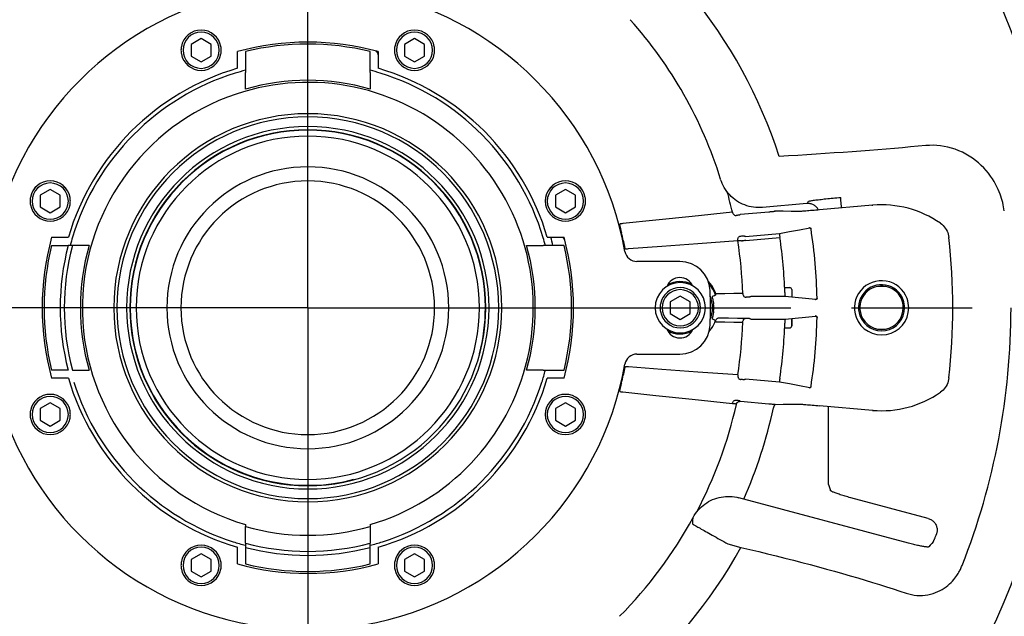
# Model space of a CAD drawing. Units: millimetres. Extents: x 7694 to 9485, y 2382 to 5513.
# Drawn here: x 8234 to 8479, y 2917 to 3065 of the extents above; entities that cross this region are included whole.
import ezdxf

# ---------------------------------------------------------------- set-up
doc = ezdxf.new("R2010")
doc.units = ezdxf.units.MM
doc.header["$LTSCALE"] = 20
doc.linetypes.add('AM_ISO08W050', pattern=[18, 12, -1.5, 3, -1.5])
doc.linetypes.add('AM_ISO08W050x2', pattern=[9, 6, -0.75, 1.5, -0.75])
doc.layers.get('Defpoints').update_dxf_attribs({"linetype": 'CONTINUOUS'})
for name, color, linetype, lineweight in [('AM_0', 7, 'CONTINUOUS', 30), ('AM_2 ( Kontur 0.25)', 5, 'CONTINUOUS', 25), ('AM_5 ( Bemassung)', 3, 'CONTINUOUS', 25), ('AM_7 (Mittellinie)', 4, 'AM_ISO08W050', 25)]:
    doc.layers.add(name, color=color, linetype=linetype, lineweight=lineweight)
doc.styles.get("Standard").update_dxf_attribs({"font": 'ARIALUNI.TTF'})
doc.dimstyles.new('AM_DIN$0', dxfattribs={"dimtxt": 3.5, "dimasz": 4, "dimexe": 1, "dimexo": 0, "dimgap": 1.5, "dimtad": 1, "dimdsep": 46, "dimtxsty": 'STANDARD', "dimcen": 0, "dimclrd": 256, "dimclre": 256, "dimclrt": 2, "dimadec": 0, "dimazin": 2, "dimtp": 0.1, "dimtm": 0.1, "dimtfac": 0.71, "dimtmove": 0, "dimatfit": 3, "dimfxl": 1, "dimlwd": -1, "dimlwe": -1, "dimarcsym": 0})

# ---------------------------------------------------------------- blocks, each defined once
blk = doc.blocks.new('*D24')
at = {"layer": 'AM_5 ( Bemassung)', "transparency": 16777216}
for p, q in [((8305.52, 3537.56), (9109.52, 3537.56)), ((9089.52, 3457.56), (9089.52, 2529.56)), ((8305.52, 2449.56), (9109.52, 2449.56))]:
    blk.add_line(p, q, dxfattribs=at)
for points in [[(9076.19, 3457.56), (9102.85, 3457.56), (9089.52, 3537.56)], [(9076.19, 2529.56), (9102.85, 2529.56), (9089.52, 2449.56)]]:
    blk.add_solid(points, dxfattribs=at)
at = {"layer": 'Defpoints', "color": 0, "transparency": 16777216}
for p in [(8305.52, 3537.56), (8305.52, 2449.56), (9089.52, 2449.56)]:
    blk.add_point(p, dxfattribs=at)
at = {"layer": 'AM_5 ( Bemassung)', "color": 2, "transparency": 16777216, "insert": (9023.76, 2993.56), "char_height": 70, "attachment_point": 5, "rotation": 90}
blk.add_mtext('1088', dxfattribs=at)

msp = doc.modelspace()

# ---------------------------------------------------------------- linework, layer by layer
at = {"layer": 'AM_0'}
for p, q in [((8279.019, 3060.423), (8276.519, 3058.98)), ((8281.519, 3058.98), (8279.019, 3060.423)), ((8332.021, 3060.423), (8329.521, 3058.98)), ((8334.521, 3058.98), (8332.021, 3060.423)), ((8276.519, 3058.98), (8276.519, 3056.093)), ((8281.519, 3056.093), (8281.519, 3058.98)), ((8288.02, 3053.037), (8288.02, 3057.195)), ((8290.02, 3057.197), (8290.02, 3053.072)), ((8321.02, 3053.072), (8321.02, 3057.197)), ((8323.02, 3057.195), (8323.02, 3053.037)), ((8329.521, 3058.98), (8329.521, 3056.093)), ((8334.521, 3056.093), (8334.521, 3058.98)), ((8276.519, 3056.093), (8279.019, 3054.649)), ((8279.019, 3054.649), (8281.519, 3056.093)), ((8329.521, 3056.093), (8332.021, 3054.649)), ((8332.021, 3054.649), (8334.521, 3056.093)), ((8290.02, 3053.072), (8290.02, 3052.038)), ((8290.02, 3047.89), (8290.02, 3052.038)), ((8321.02, 3052.038), (8321.02, 3053.072)), ((8321.02, 3052.038), (8321.02, 3047.89)), ((8241.541, 3022.945), (8239.041, 3021.502)), ((8244.041, 3021.502), (8241.541, 3022.945)), ((8369.498, 3022.945), (8366.998, 3021.502)), ((8371.998, 3021.502), (8369.498, 3022.945)), ((8239.041, 3021.502), (8239.041, 3018.615)), ((8244.041, 3018.615), (8244.041, 3021.502)), ((8366.998, 3021.502), (8366.998, 3018.615)), ((8371.998, 3018.615), (8371.998, 3021.502)), ((8239.041, 3018.615), (8241.541, 3017.172)), ((8241.541, 3017.172), (8244.041, 3018.615)), ((8366.998, 3018.615), (8369.498, 3017.172)), ((8369.498, 3017.172), (8371.998, 3018.615)), ((8429.469, 3019.44), (8418.465, 3018.477)), ((8445.791, 3019.034), (8432.624, 3017.882)), ((8445.805, 3018.869), (8445.791, 3019.034)), ((8413.013, 3016.788), (8420.03, 3017.402)), ((8241.882, 3011.058), (8246.041, 3011.058)), ((8364.999, 3011.058), (8369.157, 3011.058)), ((8414.259, 3011.287), (8422.69, 3012.025)), ((8414.346, 3010.291), (8422.755, 3011.027)), ((8241.88, 3009.058), (8246.005, 3009.058)), ((8247.039, 3009.058), (8246.005, 3009.058)), ((8251.187, 3009.058), (8247.039, 3009.058)), ((8359.852, 3009.058), (8364.001, 3009.058)), ((8365.034, 3009.058), (8364.001, 3009.058)), ((8369.159, 3009.058), (8365.034, 3009.058)), ((8397.933, 3005.058), (8387.243, 3005.058)), ((8423.933, 2998.558), (8425.22, 2998.558)), ((8449.022, 2998.859), (8447.018, 2998.859)), ((8398.02, 2996.444), (8395.52, 2995.001)), ((8400.52, 2995.001), (8398.02, 2996.444)), ((8424.103, 2996.352), (8415.559, 2996.352)), ((8425.72, 2998.058), (8425.72, 2996.444)), ((8425.72, 2996.444), (8425.72, 2996.191)), ((8425.72, 2996.444), (8425.72, 2996.363)), ((8425.72, 2996.363), (8425.72, 2996.191)), ((8395.52, 2995.001), (8395.52, 2992.114)), ((8400.52, 2992.114), (8400.52, 2995.001)), ((8431.723, 2995.593), (8431.617, 2995.604)), ((8395.52, 2992.114), (8398.02, 2990.671)), ((8398.02, 2990.671), (8400.52, 2992.114)), ((8425.72, 2990.671), (8425.72, 2990.924)), ((8431.617, 2991.511), (8431.723, 2991.522)), ((8415.559, 2990.763), (8424.103, 2990.763)), ((8423.933, 2988.558), (8425.22, 2988.558)), ((8425.72, 2989.113), (8425.72, 2990.671)), ((8425.72, 2989.058), (8425.72, 2989.113)), ((8425.72, 2989.082), (8425.72, 2989.058)), ((8446.99, 2988.256), (8449.038, 2988.256)), ((8387.243, 2982.058), (8397.933, 2982.058)), ((8246.005, 2978.058), (8241.88, 2978.058)), ((8247.039, 2978.058), (8251.187, 2978.058)), ((8364.001, 2978.058), (8359.852, 2978.058)), ((8364.001, 2978.058), (8365.034, 2978.058)), ((8365.034, 2978.058), (8369.159, 2978.058)), ((8246.041, 2976.058), (8241.882, 2976.058)), ((8369.157, 2976.058), (8364.999, 2976.058)), ((8422.69, 2975.09), (8414.259, 2975.828)), ((8241.541, 2969.943), (8239.041, 2968.5)), ((8244.041, 2968.5), (8241.541, 2969.943)), ((8369.498, 2969.943), (8366.998, 2968.5)), ((8371.998, 2968.5), (8369.498, 2969.943)), ((8413.013, 2970.327), (8420.03, 2969.713)), ((8445.791, 2968.081), (8432.624, 2969.233)), ((8434.821, 2949.667), (8434.821, 2969.041)), ((8239.041, 2968.5), (8239.041, 2965.613)), ((8244.041, 2965.613), (8244.041, 2968.5)), ((8366.998, 2968.5), (8366.998, 2965.613)), ((8371.998, 2965.613), (8371.998, 2968.5)), ((8445.805, 2968.247), (8445.791, 2968.081)), ((8239.041, 2965.613), (8241.541, 2964.17)), ((8241.541, 2964.17), (8244.041, 2965.613)), ((8366.998, 2965.613), (8369.498, 2964.17)), ((8369.498, 2964.17), (8371.998, 2965.613)), ((8434.821, 2949.667), (8435.351, 2948.15)), ((8454.721, 2935.082), (8412.582, 2946.373)), ((8459.608, 2941.214), (8440.348, 2946.374)), ((8290.02, 2939.745), (8290.02, 2939.225)), ((8321.02, 2939.745), (8321.02, 2939.225)), ((8290.02, 2935.077), (8290.02, 2939.225)), ((8321.02, 2939.225), (8321.02, 2935.077)), ((8290.02, 2935.077), (8290.02, 2934.043)), ((8321.02, 2934.043), (8321.02, 2935.077)), ((8409.819, 2934.91), (8413.088, 2934.034)), ((8279.019, 2932.466), (8276.519, 2931.022)), ((8281.519, 2931.022), (8279.019, 2932.466)), ((8288.02, 2929.92), (8288.02, 2934.079)), ((8290.02, 2934.043), (8290.02, 2929.918)), ((8321.02, 2929.918), (8321.02, 2934.043)), ((8323.02, 2934.079), (8323.02, 2929.92)), ((8332.021, 2932.466), (8329.521, 2931.022)), ((8334.521, 2931.022), (8332.021, 2932.466)), ((8276.519, 2931.022), (8276.519, 2928.136)), ((8281.519, 2928.136), (8281.519, 2931.022)), ((8329.521, 2931.022), (8329.521, 2928.136)), ((8334.521, 2928.136), (8334.521, 2931.022)), ((8276.519, 2928.136), (8279.019, 2926.692)), ((8279.019, 2926.692), (8281.519, 2928.136)), ((8329.521, 2928.136), (8332.021, 2926.692)), ((8332.021, 2926.692), (8334.521, 2928.136))]:
    msp.add_line(p, q, dxfattribs=at)
for points in [[(8459.009, 3033.849), (8457.126, 3033.675), (8455.198, 3033.501), (8453.229, 3033.328), (8451.221, 3033.156), (8449.178, 3032.985), (8447.1, 3032.816), (8444.99, 3032.649), (8442.849, 3032.484), (8440.68, 3032.322), (8438.485, 3032.162), (8436.266, 3032.006), (8434.025, 3031.854), (8431.765, 3031.706), (8429.487, 3031.562), (8427.195, 3031.422), (8424.888, 3031.288), (8422.567, 3031.159)], [(8478.505, 3017.642), (8478.428, 3018.148), (8478.338, 3018.654), (8478.233, 3019.16), (8478.114, 3019.672), (8477.979, 3020.19), (8477.825, 3020.718), (8477.65, 3021.259), (8477.454, 3021.813), (8477.23, 3022.384), (8476.976, 3022.977), (8476.686, 3023.597), (8476.352, 3024.245), (8475.971, 3024.918), (8475.546, 3025.601), (8475.082, 3026.281), (8474.575, 3026.957), (8474.026, 3027.625), (8473.431, 3028.282), (8472.792, 3028.924), (8472.109, 3029.546), (8471.383, 3030.143), (8470.618, 3030.709), (8469.816, 3031.239), (8468.982, 3031.729), (8468.119, 3032.175), (8467.233, 3032.574), (8466.33, 3032.922), (8465.414, 3033.22), (8464.49, 3033.464), (8463.563, 3033.656), (8462.636, 3033.796), (8461.715, 3033.883), (8460.801, 3033.921), (8459.899, 3033.909), (8459.009, 3033.849)], [(8418.465, 3018.477), (8417.901, 3018.444), (8417.336, 3018.442), (8416.772, 3018.473), (8416.21, 3018.535), (8415.653, 3018.629), (8415.103, 3018.754), (8414.56, 3018.91), (8414.027, 3019.097), (8413.505, 3019.313), (8412.997, 3019.558), (8412.503, 3019.832), (8412.025, 3020.133), (8411.566, 3020.461), (8411.125, 3020.814), (8410.705, 3021.192), (8410.307, 3021.592), (8409.933, 3022.015), (8409.582, 3022.458), (8409.258, 3022.92), (8408.96, 3023.399), (8408.689, 3023.895), (8408.447, 3024.406), (8408.234, 3024.929), (8408.051, 3025.463)], [(8429.902, 3020.01), (8429.929, 3020.028), (8429.984, 3020.05), (8430.067, 3020.073), (8430.177, 3020.099), (8430.313, 3020.127), (8430.476, 3020.156), (8430.665, 3020.188), (8430.879, 3020.221), (8431.118, 3020.256), (8431.38, 3020.293), (8431.665, 3020.331), (8431.972, 3020.371), (8432.299, 3020.411), (8432.647, 3020.453), (8433.012, 3020.495), (8433.395, 3020.538), (8433.794, 3020.582), (8434.208, 3020.626), (8434.634, 3020.671), (8435.072, 3020.715), (8435.52, 3020.76), (8435.977, 3020.804), (8436.442, 3020.848), (8436.911, 3020.892), (8437.383, 3020.934), (8437.855, 3020.976)], [(8438.084, 3018.36), (8438.074, 3018.47), (8438.053, 3018.707), (8438.033, 3018.939), (8438.013, 3019.165), (8437.994, 3019.383), (8437.976, 3019.592), (8437.959, 3019.79), (8437.942, 3019.977), (8437.927, 3020.151), (8437.913, 3020.31), (8437.9, 3020.455), (8437.889, 3020.583), (8437.879, 3020.694), (8437.871, 3020.788), (8437.865, 3020.864), (8437.86, 3020.92), (8437.856, 3020.958), (8437.855, 3020.976)], [(8432.624, 3017.882), (8432.16, 3017.841), (8431.699, 3017.802), (8431.245, 3017.763), (8430.805, 3017.726), (8430.38, 3017.69), (8429.973, 3017.657), (8429.59, 3017.625), (8429.234, 3017.597), (8428.907, 3017.571), (8428.611, 3017.548), (8428.349, 3017.529), (8428.125, 3017.513), (8427.94, 3017.5), (8427.794, 3017.491), (8427.689, 3017.486), (8427.627, 3017.485)], [(8429.469, 3019.44), (8429.686, 3019.725), (8429.902, 3020.01)], [(8432.376, 3017.86), (8432.312, 3017.978), (8432.199, 3018.156), (8432.073, 3018.325), (8431.936, 3018.485), (8431.788, 3018.635), (8431.629, 3018.774), (8431.462, 3018.901), (8431.286, 3019.017), (8431.102, 3019.12), (8430.911, 3019.209), (8430.715, 3019.285), (8430.513, 3019.347), (8430.308, 3019.395), (8430.1, 3019.428), (8429.89, 3019.447), (8429.679, 3019.451), (8429.469, 3019.44)], [(8410.963, 3017.298), (8401.003, 3016.267), (8391.965, 3015.33), (8383.731, 3014.474)], [(8410.963, 3017.298), (8410.999, 3017.159), (8411.052, 3017.026), (8411.121, 3016.903), (8411.205, 3016.792), (8411.301, 3016.696), (8411.408, 3016.616), (8411.523, 3016.555), (8411.644, 3016.513), (8411.768, 3016.492), (8411.893, 3016.492)], [(8412.706, 3016.589), (8412.676, 3016.582), (8412.603, 3016.571), (8412.487, 3016.556), (8412.329, 3016.538), (8412.131, 3016.517), (8411.893, 3016.492)], [(8413.013, 3016.788), (8412.911, 3016.722), (8412.808, 3016.655), (8412.706, 3016.589)], [(8420.03, 3017.402), (8420.232, 3017.42), (8420.433, 3017.438), (8420.631, 3017.455), (8420.823, 3017.473), (8421.005, 3017.49), (8421.178, 3017.506), (8421.338, 3017.521), (8421.484, 3017.535), (8421.616, 3017.548)], [(8421.486, 3017.699), (8421.505, 3017.678), (8421.525, 3017.648), (8421.548, 3017.615), (8421.571, 3017.583), (8421.595, 3017.558), (8421.616, 3017.548)], [(8427.627, 3017.485), (8425.575, 3017.506), (8423.572, 3017.527), (8421.616, 3017.548)], [(8383.056, 3014.373), (8383.015, 3014.315), (8382.973, 3014.257), (8382.932, 3014.199)], [(8382.932, 3014.199), (8382.934, 3014.185), (8382.942, 3014.148), (8382.956, 3014.086), (8382.977, 3014.002), (8383.003, 3013.896), (8383.034, 3013.77), (8383.07, 3013.624), (8383.111, 3013.462), (8383.155, 3013.285), (8383.202, 3013.095), (8383.252, 3012.893), (8383.303, 3012.684), (8383.355, 3012.471), (8383.406, 3012.257)], [(8383.731, 3014.474), (8383.53, 3014.446), (8383.363, 3014.423), (8383.232, 3014.403), (8383.136, 3014.389), (8383.077, 3014.378), (8383.056, 3014.373)], [(8422.69, 3012.025), (8425.144, 3012.49), (8427.635, 3012.961), (8430.164, 3013.44)], [(8430.081, 3013.46), (8430.128, 3013.461), (8430.176, 3013.457), (8430.222, 3013.446), (8430.266, 3013.43), (8430.308, 3013.408), (8430.347, 3013.381), (8430.383, 3013.35), (8430.415, 3013.313), (8430.442, 3013.273), (8430.465, 3013.229), (8430.483, 3013.182), (8430.495, 3013.134)], [(8430.164, 3013.44), (8430.136, 3013.447), (8430.109, 3013.454), (8430.081, 3013.46)], [(8430.164, 3013.44), (8430.274, 3013.338), (8430.385, 3013.236), (8430.495, 3013.134)], [(8462.629, 3014.547), (8462.968, 3014.289), (8463.285, 3014.002), (8463.576, 3013.69), (8463.838, 3013.355), (8464.072, 3012.997), (8464.274, 3012.62), (8464.443, 3012.229), (8464.578, 3011.824), (8464.679, 3011.409), (8464.743, 3010.988)], [(8412.305, 3010.252), (8412.295, 3010.399), (8412.304, 3010.546), (8412.331, 3010.69), (8412.376, 3010.827), (8412.438, 3010.954), (8412.516, 3011.069), (8412.608, 3011.169), (8412.712, 3011.251), (8412.826, 3011.315), (8412.947, 3011.359), (8413.072, 3011.382)], [(8413.072, 3011.382), (8413.309, 3011.399), (8413.508, 3011.412), (8413.667, 3011.422), (8413.784, 3011.427), (8413.858, 3011.429), (8413.889, 3011.428)], [(8413.889, 3011.428), (8414.012, 3011.381), (8414.135, 3011.334), (8414.259, 3011.287)], [(8422.69, 3012.025), (8422.68, 3012.015), (8422.673, 3011.988), (8422.669, 3011.945), (8422.668, 3011.887), (8422.67, 3011.814), (8422.674, 3011.728), (8422.682, 3011.629), (8422.692, 3011.521), (8422.705, 3011.406), (8422.72, 3011.283), (8422.737, 3011.155), (8422.755, 3011.027)], [(8383.851, 3010.296), (8383.896, 3010.083), (8383.941, 3009.871), (8383.985, 3009.661), (8384.027, 3009.46), (8384.066, 3009.269), (8384.103, 3009.091), (8384.136, 3008.928), (8384.166, 3008.782), (8384.192, 3008.655), (8384.214, 3008.548), (8384.232, 3008.463), (8384.246, 3008.401), (8384.255, 3008.363), (8384.26, 3008.349)], [(8384.26, 3008.349), (8384.324, 3008.3), (8384.389, 3008.252), (8384.454, 3008.203)], [(8384.454, 3008.203), (8384.477, 3008.203), (8384.537, 3008.206), (8384.633, 3008.214), (8384.765, 3008.225), (8384.933, 3008.24), (8385.134, 3008.259)], [(8385.134, 3008.259), (8393.404, 3008.867), (8402.384, 3009.526), (8412.305, 3010.252)], [(8412.305, 3010.252), (8412.504, 3010.263), (8412.67, 3010.271), (8412.802, 3010.277), (8412.9, 3010.28), (8412.962, 3010.28), (8412.988, 3010.278)], [(8412.988, 3010.278), (8413.111, 3010.232), (8413.234, 3010.185), (8413.357, 3010.139)], [(8414.346, 3010.291), (8414.207, 3010.27), (8414.07, 3010.249), (8413.939, 3010.229), (8413.817, 3010.21), (8413.704, 3010.193), (8413.605, 3010.177), (8413.52, 3010.164), (8413.452, 3010.154), (8413.401, 3010.146), (8413.37, 3010.141), (8413.357, 3010.139)], [(8406.881, 2997.025), (8406.68, 2997.521), (8406.442, 2998.028), (8406.16, 2998.547), (8405.832, 2999.072), (8405.455, 2999.599), (8405.022, 3000.126), (8404.945, 3000.207)], [(8406.803, 2996.716), (8406.608, 2997.198), (8406.374, 2997.692), (8406.095, 2998.197), (8405.767, 2998.708), (8405.387, 2999.219), (8405.187, 2999.451)], [(8406.803, 2996.716), (8406.517, 2996.56), (8406.227, 2996.403), (8405.934, 2996.245)], [(8405.934, 2996.245), (8405.934, 2996.231), (8405.942, 2996.194), (8405.958, 2996.133), (8405.981, 2996.05), (8406.009, 2995.947), (8406.041, 2995.824), (8406.076, 2995.685), (8406.113, 2995.532), (8406.149, 2995.367), (8406.184, 2995.193), (8406.216, 2995.014), (8406.246, 2994.83), (8406.272, 2994.644), (8406.294, 2994.458)], [(8406.881, 2997.025), (8406.84, 2996.959), (8406.811, 2996.894), (8406.795, 2996.831), (8406.793, 2996.772), (8406.803, 2996.716)], [(8413.544, 2997.126), (8411.347, 2997.092), (8409.126, 2997.059), (8406.881, 2997.025)], [(8413.544, 2997.126), (8413.556, 2996.987), (8413.585, 2996.851), (8413.63, 2996.721), (8413.69, 2996.6), (8413.765, 2996.489), (8413.851, 2996.392), (8413.949, 2996.309), (8414.055, 2996.243), (8414.169, 2996.194), (8414.287, 2996.165), (8414.407, 2996.154)], [(8415.221, 2996.18), (8415.191, 2996.175), (8415.117, 2996.171), (8415.001, 2996.167), (8414.843, 2996.162), (8414.644, 2996.158), (8414.407, 2996.154)], [(8415.559, 2996.352), (8415.447, 2996.294), (8415.334, 2996.237), (8415.221, 2996.18)], [(8423.989, 2997.352), (8423.994, 2997.223), (8424, 2997.095), (8424.007, 2996.972), (8424.015, 2996.855), (8424.025, 2996.747), (8424.035, 2996.648), (8424.045, 2996.561), (8424.057, 2996.489), (8424.068, 2996.431), (8424.08, 2996.388), (8424.092, 2996.361), (8424.103, 2996.352)], [(8431.617, 2995.604), (8429.108, 2995.854), (8426.569, 2996.106), (8424.103, 2996.352)], [(8425.72, 2998.058), (8425.72, 2997.945), (8425.72, 2997.612), (8425.72, 2997.076), (8425.72, 2996.444)], [(8431.996, 2995.961), (8431.993, 2995.912), (8431.984, 2995.864), (8431.97, 2995.818), (8431.95, 2995.774), (8431.926, 2995.734), (8431.897, 2995.696), (8431.865, 2995.663), (8431.829, 2995.634), (8431.79, 2995.61), (8431.748, 2995.591), (8431.704, 2995.578), (8431.659, 2995.569), (8431.613, 2995.566)], [(8431.996, 2995.961), (8431.905, 2995.838), (8431.814, 2995.716), (8431.723, 2995.593)], [(8431.613, 2995.566), (8431.65, 2995.575), (8431.686, 2995.584), (8431.723, 2995.593)], [(8406.294, 2992.657), (8406.272, 2992.471), (8406.246, 2992.285), (8406.216, 2992.101), (8406.184, 2991.922), (8406.149, 2991.748), (8406.113, 2991.583), (8406.076, 2991.43), (8406.041, 2991.291), (8406.009, 2991.169), (8405.981, 2991.065), (8405.958, 2990.982), (8405.942, 2990.921), (8405.934, 2990.884), (8405.934, 2990.87)], [(8405.934, 2990.87), (8406.227, 2990.712), (8406.517, 2990.555), (8406.803, 2990.399)], [(8406.803, 2990.399), (8406.858, 2990.524), (8406.929, 2990.64), (8407.015, 2990.745), (8407.115, 2990.838), (8407.226, 2990.916), (8407.347, 2990.978), (8407.475, 2991.024), (8407.609, 2991.051), (8407.744, 2991.061)], [(8407.744, 2991.061), (8409.989, 2991.027), (8412.21, 2990.994), (8414.407, 2990.961)], [(8413.544, 2989.989), (8413.556, 2990.128), (8413.585, 2990.264), (8413.63, 2990.394), (8413.69, 2990.515), (8413.765, 2990.626), (8413.851, 2990.723), (8413.949, 2990.806), (8414.055, 2990.872), (8414.169, 2990.921), (8414.287, 2990.95), (8414.407, 2990.961)], [(8414.407, 2990.961), (8414.644, 2990.957), (8414.843, 2990.953), (8415.001, 2990.949), (8415.117, 2990.944), (8415.191, 2990.94), (8415.221, 2990.935)], [(8415.221, 2990.935), (8415.334, 2990.878), (8415.447, 2990.821), (8415.559, 2990.763)], [(8424.103, 2990.763), (8426.569, 2991.009), (8429.108, 2991.261), (8431.617, 2991.511)], [(8425.72, 2990.924), (8425.72, 2990.752), (8425.72, 2990.039), (8425.72, 2989.503), (8425.72, 2989.17), (8425.72, 2989.082)], [(8431.613, 2991.549), (8431.659, 2991.546), (8431.704, 2991.538), (8431.748, 2991.524), (8431.79, 2991.505), (8431.829, 2991.481), (8431.865, 2991.452), (8431.897, 2991.419), (8431.926, 2991.382), (8431.95, 2991.341), (8431.97, 2991.297), (8431.984, 2991.251), (8431.993, 2991.203), (8431.996, 2991.154)], [(8431.723, 2991.522), (8431.686, 2991.531), (8431.65, 2991.54), (8431.613, 2991.549)], [(8431.723, 2991.522), (8431.814, 2991.399), (8431.905, 2991.277), (8431.996, 2991.154)], [(8405.187, 2987.664), (8405.387, 2987.896), (8405.767, 2988.407), (8406.095, 2988.918), (8406.374, 2989.423), (8406.609, 2989.917), (8406.803, 2990.399)], [(8406.803, 2990.399), (8406.793, 2990.343), (8406.795, 2990.284), (8406.811, 2990.221), (8406.84, 2990.156), (8406.881, 2990.09)], [(8406.881, 2990.09), (8409.126, 2990.056), (8411.347, 2990.023), (8413.544, 2989.989)], [(8424.103, 2990.763), (8424.092, 2990.754), (8424.08, 2990.727), (8424.068, 2990.684), (8424.057, 2990.626), (8424.045, 2990.554), (8424.035, 2990.467), (8424.025, 2990.368), (8424.015, 2990.26), (8424.007, 2990.143), (8424, 2990.02), (8423.994, 2989.892), (8423.989, 2989.763)], [(8384.26, 2978.766), (8384.255, 2978.752), (8384.246, 2978.715), (8384.232, 2978.652), (8384.214, 2978.567), (8384.192, 2978.46), (8384.166, 2978.333), (8384.136, 2978.187), (8384.103, 2978.024), (8384.066, 2977.846), (8384.027, 2977.655), (8383.985, 2977.454), (8383.941, 2977.245), (8383.896, 2977.032), (8383.851, 2976.819)], [(8384.454, 2978.912), (8384.389, 2978.863), (8384.324, 2978.815), (8384.26, 2978.766)], [(8385.134, 2978.856), (8384.933, 2978.875), (8384.765, 2978.89), (8384.633, 2978.901), (8384.537, 2978.909), (8384.477, 2978.912), (8384.454, 2978.912)], [(8412.305, 2976.863), (8402.384, 2977.589), (8393.404, 2978.248), (8385.134, 2978.856)], [(8412.305, 2976.863), (8412.295, 2976.716), (8412.304, 2976.569), (8412.331, 2976.425), (8412.376, 2976.289), (8412.438, 2976.161), (8412.516, 2976.047), (8412.608, 2975.947), (8412.712, 2975.864), (8412.826, 2975.8), (8412.947, 2975.756), (8413.072, 2975.733)], [(8383.406, 2974.858), (8383.355, 2974.644), (8383.303, 2974.431), (8383.252, 2974.222), (8383.202, 2974.02), (8383.155, 2973.83), (8383.111, 2973.653), (8383.07, 2973.491), (8383.034, 2973.345), (8383.003, 2973.219), (8382.977, 2973.113), (8382.956, 2973.029), (8382.942, 2972.968), (8382.934, 2972.93), (8382.932, 2972.917)], [(8413.889, 2975.687), (8413.858, 2975.686), (8413.784, 2975.688), (8413.667, 2975.694), (8413.508, 2975.703), (8413.309, 2975.716), (8413.072, 2975.733)], [(8414.259, 2975.828), (8414.135, 2975.781), (8414.012, 2975.734), (8413.889, 2975.687)], [(8422.755, 2976.088), (8422.737, 2975.96), (8422.72, 2975.833), (8422.705, 2975.71), (8422.692, 2975.595), (8422.682, 2975.487), (8422.675, 2975.389), (8422.67, 2975.302), (8422.668, 2975.229), (8422.669, 2975.171), (8422.673, 2975.128), (8422.68, 2975.101), (8422.69, 2975.09)], [(8430.164, 2973.675), (8427.635, 2974.154), (8425.144, 2974.625), (8422.69, 2975.09)], [(8430.495, 2973.982), (8430.483, 2973.933), (8430.465, 2973.886), (8430.442, 2973.842), (8430.415, 2973.802), (8430.383, 2973.766), (8430.347, 2973.734), (8430.307, 2973.707), (8430.265, 2973.685), (8430.221, 2973.669), (8430.175, 2973.658), (8430.129, 2973.654), (8430.081, 2973.655)], [(8430.495, 2973.982), (8430.385, 2973.879), (8430.274, 2973.777), (8430.164, 2973.675)], [(8464.743, 2976.127), (8464.679, 2975.706), (8464.578, 2975.291), (8464.443, 2974.886), (8464.274, 2974.495), (8464.072, 2974.118), (8463.838, 2973.761), (8463.576, 2973.425), (8463.285, 2973.113), (8462.968, 2972.826), (8462.629, 2972.568)], [(8382.932, 2972.917), (8382.973, 2972.858), (8383.015, 2972.8), (8383.056, 2972.742)], [(8383.056, 2972.742), (8383.077, 2972.737), (8383.136, 2972.727), (8383.232, 2972.712), (8383.363, 2972.693), (8383.53, 2972.669), (8383.731, 2972.642)], [(8383.731, 2972.642), (8391.965, 2971.786), (8401.002, 2970.848), (8410.963, 2969.817)], [(8430.081, 2973.655), (8430.109, 2973.662), (8430.136, 2973.668), (8430.164, 2973.675)], [(8410.963, 2969.817), (8410.999, 2969.956), (8411.052, 2970.089), (8411.121, 2970.212), (8411.205, 2970.323), (8411.301, 2970.419), (8411.408, 2970.499), (8411.523, 2970.56), (8411.644, 2970.602), (8411.768, 2970.623), (8411.893, 2970.623)], [(8410.963, 2969.817), (8411.162, 2969.8), (8411.328, 2969.786), (8411.46, 2969.774), (8411.557, 2969.763), (8411.618, 2969.755), (8411.643, 2969.749)], [(8411.643, 2969.749), (8411.746, 2969.683), (8411.848, 2969.617), (8411.951, 2969.551)], [(8411.893, 2970.623), (8412.131, 2970.598), (8412.329, 2970.577), (8412.487, 2970.559), (8412.603, 2970.544), (8412.676, 2970.534), (8412.706, 2970.526)], [(8411.951, 2969.551), (8411.988, 2969.676), (8412.041, 2969.795), (8412.109, 2969.906), (8412.191, 2970.008), (8412.285, 2970.098), (8412.39, 2970.175), (8412.505, 2970.237), (8412.627, 2970.285), (8412.753, 2970.316), (8412.883, 2970.33), (8413.013, 2970.327)], [(8412.706, 2970.526), (8412.808, 2970.46), (8412.911, 2970.393), (8413.013, 2970.327)], [(8420.03, 2969.713), (8420.232, 2969.695), (8420.432, 2969.677), (8420.63, 2969.66), (8420.822, 2969.642), (8421.005, 2969.626), (8421.177, 2969.609), (8421.338, 2969.594), (8421.484, 2969.58), (8421.616, 2969.567)], [(8421.486, 2969.416), (8421.459, 2969.386), (8421.434, 2969.355), (8421.41, 2969.325), (8421.389, 2969.295), (8421.368, 2969.264), (8421.349, 2969.233), (8421.331, 2969.202), (8421.314, 2969.171), (8421.297, 2969.139), (8421.281, 2969.107), (8421.266, 2969.073), (8421.251, 2969.039), (8421.237, 2969.005), (8421.223, 2968.969), (8421.21, 2968.933), (8421.198, 2968.896), (8421.186, 2968.858), (8421.175, 2968.82), (8421.165, 2968.781), (8421.155, 2968.741), (8421.146, 2968.701)], [(8421.616, 2969.567), (8421.595, 2969.558), (8421.571, 2969.533), (8421.548, 2969.5), (8421.525, 2969.466), (8421.505, 2969.437), (8421.486, 2969.416)], [(8421.616, 2969.567), (8423.572, 2969.588), (8425.575, 2969.609), (8427.627, 2969.63)], [(8427.627, 2969.63), (8427.689, 2969.629), (8427.794, 2969.624), (8427.94, 2969.615), (8428.125, 2969.602), (8428.349, 2969.586), (8428.611, 2969.567), (8428.907, 2969.544), (8429.234, 2969.518), (8429.59, 2969.49), (8429.973, 2969.458), (8430.38, 2969.425), (8430.805, 2969.389), (8431.245, 2969.352), (8431.699, 2969.313), (8432.16, 2969.274), (8432.624, 2969.233)], [(8440.348, 2946.374), (8440.011, 2946.466), (8439.675, 2946.559), (8439.342, 2946.653), (8439.013, 2946.749), (8438.69, 2946.844), (8438.375, 2946.94), (8438.068, 2947.035), (8437.773, 2947.129), (8437.49, 2947.222), (8437.22, 2947.312), (8436.965, 2947.4), (8436.725, 2947.486), (8436.503, 2947.568), (8436.298, 2947.647), (8436.112, 2947.722), (8435.945, 2947.792), (8435.798, 2947.858), (8435.672, 2947.92), (8435.566, 2947.977), (8435.48, 2948.028), (8435.416, 2948.074), (8435.373, 2948.115), (8435.351, 2948.15)], [(8401.221, 2941.482), (8401.501, 2941.964), (8401.808, 2942.43), (8402.14, 2942.879), (8402.495, 2943.308), (8402.874, 2943.716), (8403.275, 2944.103), (8403.697, 2944.467), (8404.138, 2944.806), (8404.597, 2945.12), (8405.072, 2945.408), (8405.563, 2945.669), (8406.067, 2945.903), (8406.583, 2946.107), (8407.109, 2946.283), (8407.645, 2946.43), (8408.187, 2946.546), (8408.734, 2946.632), (8409.286, 2946.687), (8409.841, 2946.712), (8410.395, 2946.705), (8410.947, 2946.668), (8411.498, 2946.6), (8412.043, 2946.502), (8412.582, 2946.373)], [(8401.107, 2939.808), (8401.167, 2940.644), (8401.221, 2941.482)], [(8401.107, 2939.808), (8401.139, 2939.791), (8401.198, 2939.757), (8401.286, 2939.708), (8401.401, 2939.644), (8401.543, 2939.564), (8401.712, 2939.469), (8401.907, 2939.359), (8402.128, 2939.235), (8402.373, 2939.097), (8402.643, 2938.945), (8402.936, 2938.78), (8403.251, 2938.603), (8403.588, 2938.414), (8403.944, 2938.213), (8404.32, 2938.002), (8404.713, 2937.781), (8405.123, 2937.55), (8405.548, 2937.311), (8405.987, 2937.064), (8406.439, 2936.811), (8406.901, 2936.551), (8407.373, 2936.285), (8407.852, 2936.016), (8408.338, 2935.742), (8408.829, 2935.467), (8409.323, 2935.189), (8409.819, 2934.91)], [(8459.608, 2941.214), (8459.818, 2941.149), (8460.022, 2941.07), (8460.22, 2940.975), (8460.41, 2940.867), (8460.592, 2940.744), (8460.764, 2940.609), (8460.926, 2940.462), (8461.077, 2940.303), (8461.215, 2940.133), (8461.341, 2939.954), (8461.454, 2939.766), (8461.552, 2939.57), (8461.636, 2939.367), (8461.705, 2939.158), (8461.759, 2938.945), (8461.796, 2938.729), (8461.818, 2938.51), (8461.824, 2938.289)], [(8460.865, 2935.452), (8460.882, 2935.475), (8460.903, 2935.511), (8460.93, 2935.562), (8460.961, 2935.626), (8460.997, 2935.703), (8461.038, 2935.794), (8461.083, 2935.897), (8461.132, 2936.012), (8461.184, 2936.138), (8461.241, 2936.275), (8461.3, 2936.423), (8461.363, 2936.58), (8461.428, 2936.745), (8461.495, 2936.919), (8461.563, 2937.099), (8461.634, 2937.286)], [(8461.824, 2938.289), (8461.817, 2938.118), (8461.8, 2937.948), (8461.773, 2937.781), (8461.736, 2937.614), (8461.69, 2937.449), (8461.634, 2937.286)], [(8459.73, 2934.177), (8459.698, 2934.156), (8459.644, 2934.14), (8459.569, 2934.131), (8459.473, 2934.128), (8459.357, 2934.13), (8459.22, 2934.139), (8459.064, 2934.154), (8458.89, 2934.174), (8458.698, 2934.201), (8458.488, 2934.233), (8458.262, 2934.272), (8458.021, 2934.315), (8457.766, 2934.364), (8457.497, 2934.418), (8457.218, 2934.476), (8456.928, 2934.54), (8456.629, 2934.607), (8456.321, 2934.679), (8456.008, 2934.754), (8455.69, 2934.832), (8455.368, 2934.913), (8455.045, 2934.997), (8454.721, 2935.082)], [(8460.865, 2935.452), (8460.488, 2935.026), (8460.109, 2934.601), (8459.73, 2934.177)], [(8413.088, 2934.034), (8415.298, 2933.52), (8417.497, 2932.999), (8419.681, 2932.47), (8421.846, 2931.936), (8423.99, 2931.397), (8426.113, 2930.854), (8428.211, 2930.307), (8430.284, 2929.758), (8432.329, 2929.206), (8434.346, 2928.653), (8436.332, 2928.099), (8438.286, 2927.545), (8440.207, 2926.991), (8442.092, 2926.439), (8443.939, 2925.888), (8445.748, 2925.34), (8447.517, 2924.795), (8449.243, 2924.253), (8450.927, 2923.715), (8452.564, 2923.183), (8454.155, 2922.656)], [(8454.155, 2922.656), (8454.806, 2922.461), (8455.468, 2922.306), (8456.14, 2922.194), (8456.818, 2922.124), (8457.501, 2922.097), (8458.181, 2922.113), (8458.854, 2922.172), (8459.517, 2922.272), (8460.166, 2922.412), (8460.797, 2922.589), (8461.403, 2922.8), (8461.985, 2923.041), (8462.542, 2923.31), (8463.07, 2923.604), (8463.567, 2923.916), (8464.036, 2924.246), (8464.476, 2924.59), (8464.89, 2924.948), (8465.276, 2925.316), (8465.628, 2925.682), (8465.943, 2926.04), (8466.224, 2926.384), (8466.473, 2926.714), (8466.693, 2927.026), (8466.888, 2927.319), (8467.059, 2927.594), (8467.21, 2927.851), (8467.346, 2928.094), (8467.47, 2928.329), (8467.586, 2928.56), (8467.697, 2928.792), (8467.804, 2929.027), (8467.908, 2929.268), (8468.009, 2929.518)]]:
    msp.add_lwpolyline(points, dxfattribs=at)
for centre, radius, start, end in [((8305.52, 2993.558), 254.554, 0, 180), ((8305.52, 2993.558), 245.524, 0, 180), ((8305.52, 2993.558), 210.857, 0, 180), ((8305.52, 2993.558), 195.914, 0, 180), ((8305.52, 2993.558), 195.8, 0, 180), ((8305.52, 2993.558), 187.691, 0, 180), ((8305.52, 2993.558), 122.938, 107.80959, 151.04176), ((8305.52, 2993.558), 122.938, 17.80959, 61.04176), ((8305.52, 2993.558), 80, 100.06113, 169.93887), ((8305.52, 2993.558), 80, 10.06113, 79.93887), ((8305.52, 2993.558), 107.381, 17.28515, 41.79204), ((8279.019, 3057.536), 5, 10.6637, 169.3363), ((8279.019, 3057.536), 5, 10.66964, 169.33036), ((8279.019, 3057.536), 4.5, 0, 180), ((8332.021, 3057.536), 5, 10.6637, 169.3363), ((8332.021, 3057.536), 5, 10.66964, 169.33036), ((8332.021, 3057.536), 4.5, 0, 180), ((8305.52, 2993.558), 66, 74.62404, 105.37596), ((8279.019, 3057.536), 5, 169.33036, 180), ((8279.019, 3057.536), 5, 169.3363, 180), ((8279.019, 3057.536), 5, 180, 190.6637), ((8279.019, 3057.536), 5, 180, 190.66964), ((8279.019, 3057.536), 4.5, 180, 0), ((8279.019, 3057.536), 5, 0, 10.66964), ((8279.019, 3057.536), 5, 349.33036, 0), ((8279.019, 3057.536), 5, 0, 10.6637), ((8279.019, 3057.536), 5, 349.3363, 0), ((8305.52, 2993.558), 65.5, 76.31161, 103.68839), ((8305.52, 2993.558), 65.5, 76.31161, 103.68839), ((8322.02, 3056.428), 1, 0, 65.82159), ((8332.021, 3057.536), 5, 169.33036, 180), ((8332.021, 3057.536), 5, 169.3363, 180), ((8332.021, 3057.536), 5, 180, 190.6637), ((8332.021, 3057.536), 5, 180, 190.66964), ((8332.021, 3057.536), 4.5, 180, 0), ((8332.021, 3057.536), 5, 0, 10.66964), ((8332.021, 3057.536), 5, 0, 10.6637), ((8332.021, 3057.536), 5, 349.3363, 0), ((8332.021, 3057.536), 5, 349.33036, 0), ((8279.019, 3057.536), 5, 190.6637, 349.3363), ((8279.019, 3057.536), 5, 190.66964, 349.33036), ((8332.021, 3057.536), 5, 190.6637, 349.3363), ((8332.021, 3057.536), 5, 190.66964, 349.33036), ((8305.52, 2993.558), 62, 106.39502, 163.60498), ((8305.52, 2993.558), 61, 104.72017, 107.21311), ((8305.52, 2993.558), 61, 104.72017, 107.21338), ((8305.52, 2993.558), 61, 72.87525, 75.27983), ((8305.52, 2993.558), 61, 72.87501, 75.27983), ((8305.52, 2993.558), 62, 16.39502, 73.60498), ((8305.52, 2993.558), 61, 107.21311, 163.27852), ((8305.52, 2993.558), 61, 107.21338, 163.27832), ((8305.52, 2993.558), 56, 286.06846, 108.55912), ((8305.52, 2993.558), 56.5, 74.07754, 105.92246), ((8305.52, 2993.558), 61, 16.5846, 72.87525), ((8305.52, 2993.558), 61, 16.58481, 72.87501), ((8305.52, 2993.558), 56, 108.55912, 253.93154), ((8305.52, 2993.558), 48.2, 0, 180), ((8305.52, 2993.558), 47.4, 0, 180), ((8305.52, 2993.558), 45, 0, 180), ((8305.52, 2993.558), 44.2, 0, 180), ((8305.52, 2993.558), 44.112, 0, 180), ((8305.52, 2993.558), 42.633, 0, 180), ((8305.52, 2993.558), 35, 0, 180), ((8241.541, 3020.058), 5, 10.6637, 169.3363), ((8241.541, 3020.058), 5, 10.66964, 169.33036), ((8305.52, 2993.558), 31.5, 0, 180), ((8363.543, 3027.058), 6, 178.17799, 178.38888), ((8369.498, 3020.058), 5, 10.6637, 169.3363), ((8369.498, 3020.058), 5, 10.66964, 169.33036), ((8241.541, 3020.058), 4.5, 0, 180), ((8369.498, 3020.058), 4.5, 0, 180), ((8241.541, 3020.058), 5, 169.3363, 180), ((8241.541, 3020.058), 5, 169.33036, 180), ((8241.541, 3020.058), 5, 0, 10.6637), ((8241.541, 3020.058), 5, 0, 10.66964), ((8369.498, 3020.058), 5, 169.3363, 180), ((8369.498, 3020.058), 5, 169.33036, 180), ((8369.498, 3020.058), 5, 0, 10.6637), ((8369.498, 3020.058), 5, 0, 10.66964), ((8305.52, 2993.558), 108.083, 12.68869, 15.42472), ((8241.541, 3020.058), 5, 180, 190.6637), ((8241.541, 3020.058), 5, 180, 190.66964), ((8241.541, 3020.058), 5, 190.6637, 349.3363), ((8241.541, 3020.058), 5, 190.66964, 349.33036), ((8241.541, 3020.058), 4.5, 180, 0), ((8241.541, 3020.058), 5, 349.3363, 0), ((8241.541, 3020.058), 5, 349.33036, 0), ((8369.498, 3020.058), 5, 180, 190.6637), ((8369.498, 3020.058), 5, 180, 190.66964), ((8369.498, 3020.058), 5, 190.6637, 349.3363), ((8369.498, 3020.058), 5, 190.66964, 349.33036), ((8369.498, 3020.058), 4.5, 180, 0), ((8369.498, 3020.058), 5, 349.3363, 0), ((8369.498, 3020.058), 5, 349.33036, 0), ((8448.02, 2993.558), 25.574, 55.16108, 95), ((8305.52, 2993.558), 126.499, 1.08872, 8.90244), ((8305.52, 2993.558), 66, 164.62404, 195.37596), ((8305.52, 2993.558), 61, 163.27832, 165.27983), ((8305.52, 2993.558), 61, 163.27852, 165.27983), ((8305.52, 2993.558), 61, 14.72017, 16.5846), ((8305.52, 2993.558), 61, 14.72017, 16.58481), ((8305.52, 2993.558), 62.833, 14.28681, 16.17191), ((8368.391, 3010.058), 1, 81.12791, 90), ((8368.391, 3010.058), 1, 81.12809, 90), ((8368.391, 3010.058), 1, 24.17841, 81.12791), ((8305.52, 2993.558), 66, 344.62404, 15.37596), ((8305.52, 2993.558), 80.1, 12.06201, 13.50054), ((8305.52, 2993.558), 118.53, 1.83437, 8.47535), ((8305.52, 2993.558), 160.175, 353.75268, 6.24732), ((8305.52, 2993.558), 65.5, 166.31161, 193.68839), ((8305.52, 2993.558), 65.5, 166.31161, 193.68839), ((8305.52, 2993.558), 61.5, 165.40218, 194.59782), ((8305.52, 2993.558), 60.5, 165.1554, 194.8446), ((8305.52, 2993.558), 56.5, 164.07754, 195.92246), ((8305.52, 2993.558), 56.5, 344.07754, 15.92246), ((8305.52, 2993.558), 65.5, 346.31161, 13.68839), ((8305.52, 2993.558), 65.5, 346.31161, 13.68839), ((8305.52, 2993.558), 108.083, 1.89187, 8.88555), ((8387.243, 3008.058), 3, 190.06113, 270), ((8397.933, 2997.558), 7.5, 2.47843, 90), ((8397.933, 2997.558), 3.5, 23.56839, 158.49319), ((8398.02, 2993.558), 6.25, 0, 180), ((8398.02, 2993.558), 5, 10.6637, 169.3363), ((8398.02, 2993.558), 5, 10.66964, 169.33036), ((8398.02, 2993.558), 6.5, 63.07219, 119.07876), ((8425.22, 2998.058), 0.5, 0, 90), ((8448.02, 2993.558), 6.733, 19.99914, 200.35441), ((8448.02, 2993.558), 5.733, 19.99961, 200.35441), ((8448.02, 2993.558), 5.401, 16.24438, 200.35441), ((8398.02, 2993.558), 4.5, 0, 180), ((8305.52, 2993.558), 100, 357.52157, 2.47843), ((8398.02, 2993.558), 8.009, 338.43541, 21.56458), ((8448.02, 2993.558), 6.733, 0, 19.99914), ((8305.52, 2993.558), 254.554, 180, 0), ((8305.52, 2993.558), 245.524, 180, 0), ((8305.52, 2993.558), 210.857, 180, 0), ((8305.52, 2993.558), 195.914, 180, 0), ((8305.52, 2993.558), 195.8, 180, 0), ((8305.52, 2993.558), 187.691, 180, 0), ((8305.52, 2993.558), 48.2, 180, 0), ((8305.52, 2993.558), 47.4, 180, 0), ((8305.52, 2993.558), 45, 180, 0), ((8305.52, 2993.558), 44.2, 180, 0), ((8305.52, 2993.558), 44.112, 180, 285), ((8305.52, 2993.558), 42.633, 180, 0), ((8305.52, 2993.558), 35, 180, 0), ((8305.52, 2993.558), 31.5, 180, 0), ((8305.52, 2993.558), 44.112, 345, 0), ((8398.02, 2993.558), 6.25, 180, 0), ((8398.02, 2993.558), 5, 169.3363, 180), ((8398.02, 2993.558), 5, 169.33036, 180), ((8398.02, 2993.558), 5, 180, 190.6637), ((8398.02, 2993.558), 5, 180, 190.66964), ((8398.02, 2993.558), 4.5, 180, 0), ((8398.02, 2993.558), 5, 0, 10.6637), ((8398.02, 2993.558), 5, 0, 10.66964), ((8398.02, 2993.558), 5, 349.3363, 0), ((8398.02, 2993.558), 5, 349.33036, 0), ((8398.02, 2993.558), 8.323, 353.78885, 6.21115), ((8448.02, 2993.558), 6.733, 200.35441, 0), ((8448.02, 2993.558), 5.733, 200.35441, 0), ((8448.02, 2993.558), 5.401, 200.35441, 0), ((8448.02, 2993.558), 5.401, 0, 16.24438), ((8448.02, 2993.558), 5.733, 0, 19.99961), ((8305.52, 2993.558), 174.654, 338.48983, 0), ((8398.02, 2993.558), 5, 190.6637, 349.3363), ((8398.02, 2993.558), 5, 190.66964, 349.33036), ((8305.52, 2993.558), 126.499, 351.09756, 358.91128), ((8397.933, 2989.558), 7.5, 270, 357.52157), ((8305.52, 2993.558), 108.083, 351.11445, 358.10813), ((8305.52, 2993.558), 118.53, 351.52465, 358.16563), ((8425.22, 2989.058), 0.5, 270, 0), ((8397.933, 2989.558), 3.5, 201.50681, 336.43161), ((8398.02, 2993.558), 6.5, 240.92124, 296.92781), ((8387.243, 2979.058), 3, 90, 169.93887), ((8305.52, 2993.558), 80, 190.06113, 259.93887), ((8305.52, 2993.558), 80, 280.06113, 349.93887), ((8370.72, 2976.087), 3.2, 104.64683, 104.78122), ((8370.72, 2976.087), 3.2, 104.45618, 104.64683), ((8305.52, 2993.558), 61, 342.36807, 345.27983), ((8305.52, 2993.558), 61, 342.36809, 345.27983), ((8305.52, 2993.558), 80.1, 346.49946, 347.93799), ((8305.52, 2993.558), 62, 196.39502, 253.60498), ((8305.52, 2993.558), 61, 197.63193, 252.31961), ((8305.52, 2993.558), 61, 197.63191, 252.31967), ((8305.52, 2993.558), 62, 286.39502, 343.60498), ((8305.52, 2993.558), 61, 287.68039, 342.36807), ((8305.52, 2993.558), 61, 287.68033, 342.36809), ((8241.541, 2967.057), 5, 10.6637, 169.3363), ((8241.541, 2967.057), 5, 10.66964, 169.33036), ((8241.541, 2967.057), 4.5, 0, 180), ((8369.498, 2967.057), 5, 10.6637, 169.3363), ((8369.498, 2967.057), 5, 10.66964, 169.33036), ((8369.498, 2967.057), 4.5, 0, 180), ((8448.02, 2993.558), 25.574, 265, 304.83892), ((8305.52, 2993.558), 109.105, 332.31935, 347.28897), ((8241.541, 2967.057), 5, 169.3363, 180), ((8241.541, 2967.057), 5, 169.33036, 180), ((8241.541, 2967.057), 5, 180, 190.6637), ((8241.541, 2967.057), 5, 180, 190.66964), ((8241.541, 2967.057), 4.5, 180, 0), ((8241.541, 2967.057), 5, 0, 10.6637), ((8241.541, 2967.057), 5, 0, 10.66964), ((8241.541, 2967.057), 5, 349.3363, 0), ((8241.541, 2967.057), 5, 349.33036, 0), ((8369.498, 2967.057), 5, 169.3363, 180), ((8369.498, 2967.057), 5, 169.33036, 180), ((8369.498, 2967.057), 5, 180, 190.6637), ((8369.498, 2967.057), 5, 180, 190.66964), ((8369.498, 2967.057), 4.5, 180, 0), ((8369.498, 2967.057), 5, 0, 10.6637), ((8369.498, 2967.057), 5, 0, 10.66964), ((8369.498, 2967.057), 5, 349.3363, 0), ((8369.498, 2967.057), 5, 349.33036, 0), ((8305.52, 2993.558), 118.267, 336.31034, 347.86779), ((8241.541, 2967.057), 5, 190.6637, 349.3363), ((8241.541, 2967.057), 5, 190.66964, 349.33036), ((8369.498, 2967.057), 5, 190.6637, 349.3363), ((8369.498, 2967.057), 5, 190.66964, 349.33036), ((8305.52, 2993.558), 122.938, 197.80959, 241.04176), ((8272.02, 2935.534), 6, 91.61112, 91.82193), ((8305.52, 2993.558), 108.952, 315.29848, 331.44709), ((8305.52, 2993.558), 56.5, 254.07754, 285.92246), ((8279.019, 2929.579), 5, 10.6637, 169.3363), ((8279.019, 2929.579), 5, 10.66964, 169.33036), ((8305.52, 2993.558), 61, 252.31961, 255.27983), ((8305.52, 2993.558), 61, 252.31967, 255.27983), ((8305.52, 2993.558), 60.5, 255.1554, 284.8446), ((8305.52, 2993.558), 61, 284.72017, 287.68039), ((8305.52, 2993.558), 61, 284.72017, 287.68033), ((8332.021, 2929.579), 5, 10.6637, 169.3363), ((8332.021, 2929.579), 5, 10.66964, 169.33036), ((8279.019, 2929.579), 4.5, 0, 180), ((8305.52, 2993.558), 61.5, 255.40218, 284.59782), ((8332.021, 2929.579), 4.5, 0, 180), ((8305.52, 2993.558), 122.938, 287.80959, 331.04176), ((8279.019, 2929.579), 5, 169.33036, 180), ((8279.019, 2929.579), 5, 169.3363, 180), ((8279.019, 2929.579), 5, 0, 10.66964), ((8279.019, 2929.579), 5, 0, 10.6637), ((8305.52, 2993.558), 66, 254.62404, 285.37596), ((8305.52, 2993.558), 65.5, 256.31161, 283.68839), ((8305.52, 2993.558), 65.5, 256.31161, 283.68839), ((8332.021, 2929.579), 5, 169.33036, 180), ((8332.021, 2929.579), 5, 169.3363, 180), ((8332.021, 2929.579), 5, 0, 10.66964), ((8332.021, 2929.579), 5, 0, 10.6637), ((8279.019, 2929.579), 5, 180, 190.6637), ((8279.019, 2929.579), 5, 180, 190.66964), ((8279.019, 2929.579), 5, 190.6637, 349.3363), ((8279.019, 2929.579), 5, 190.66964, 349.33036), ((8279.019, 2929.579), 4.5, 180, 0), ((8279.019, 2929.579), 5, 349.33036, 0), ((8279.019, 2929.579), 5, 349.3363, 0), ((8288.179, 2928.841), 6, 357.29698, 357.39607), ((8332.021, 2929.579), 5, 180, 190.6637), ((8332.021, 2929.579), 5, 180, 190.66964), ((8332.021, 2929.579), 5, 190.6637, 349.3363), ((8332.021, 2929.579), 5, 190.66964, 349.33036), ((8332.021, 2929.579), 4.5, 180, 0), ((8332.021, 2929.579), 5, 349.3363, 0), ((8332.021, 2929.579), 5, 349.33036, 0)]:
    msp.add_arc(centre, radius, start, end, dxfattribs=at)
at = {"layer": 'AM_2 ( Kontur 0.25)'}
msp.add_circle((8305.52, 2993.558), 544, dxfattribs=at)
at = {"layer": 'AM_7 (Mittellinie)', "linetype": 'AM_ISO08W050x2'}
for q in [(8305.52, 3604.882), (7694.195, 2993.558), (8916.844, 2993.558), (8305.52, 2382.233)]:
    msp.add_line((8305.52, 2993.558), q, dxfattribs=at)

# ---------------------------------------------------------------- dimensions: what is measured, and where the dimension line sits
at = {"layer": 'AM_5 ( Bemassung)'}
dim = msp.add_linear_dim(base=(9089.52, 2449.558), p1=(8305.52, 3537.558), p2=(8305.52, 2449.558), angle=90, dimstyle='AM_DIN$0', override={"dimscale": 20}, dxfattribs=at)
dim.commit()
dim.dimension.update_dxf_attribs({"geometry": '*D24', "text_midpoint": (9023.756, 2993.558)})

doc.saveas('drawing.dxf')
